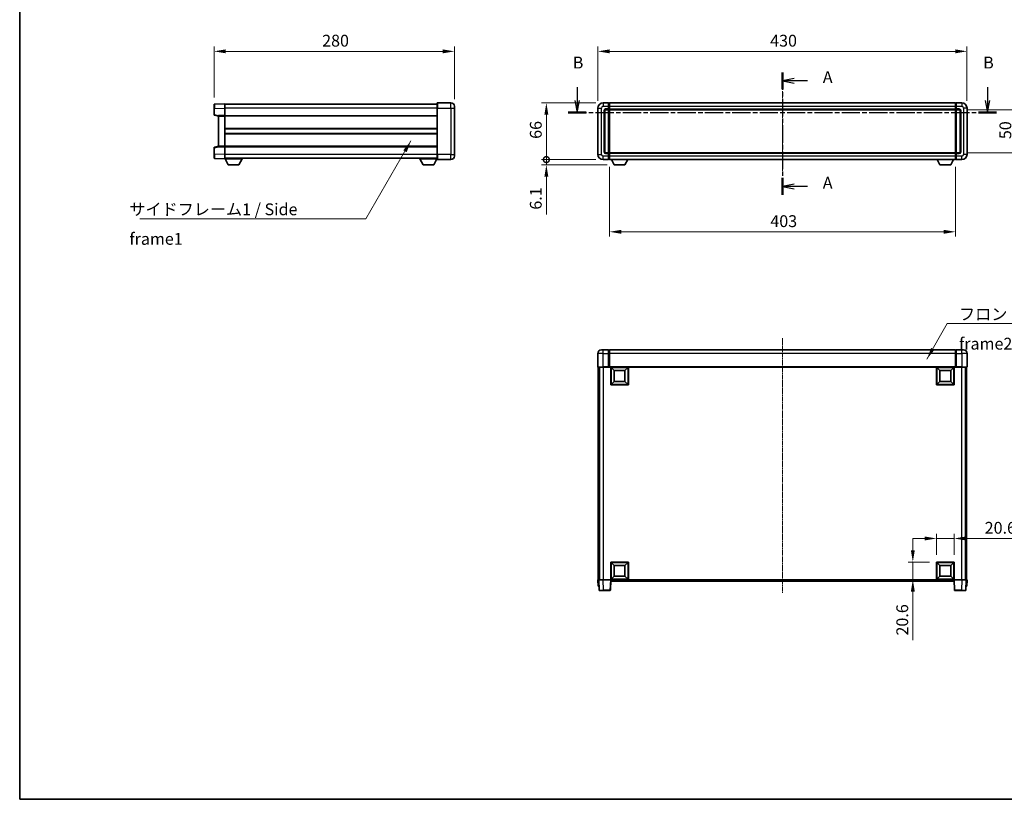
# Model space of a CAD drawing. Units: millimetres. Extents: x -2 to 11407, y 16 to 1561.
# Drawn here: x 1181 to 2328, y 16 to 923 of the extents above; entities that cross this region are included whole.
import ezdxf

# ---------------------------------------------------------------- set-up
doc = ezdxf.new("R2010")
doc.units = ezdxf.units.MM
doc.linetypes.add('CHAIN', pattern=[0.3543, 0.2362, -0.0295, 0.0591, -0.0295])
for name, color, linetype, lineweight in [('Border (ISO)', 7, 'Continuous', 35), ('Centerline (ISO)', 131, 'Continuous', 18), ('Dimension (ISO)', 7, 'Continuous', 18), ('Dimension (ISO) @ 1', 7, 'Continuous', 18), ('Section Line (ISO)', 7, 'CHAIN', 25), ('Symbol (ISO)', 7, 'Continuous', 18), ('Symbol (ISO) @ 1', 7, 'Continuous', 18), ('Visible (ISO)', 7, 'Continuous', 35), ('Visible Narrow (ISO)', 7, 'Continuous', 25)]:
    doc.layers.add(name, color=color, linetype=linetype, lineweight=lineweight)
doc.styles.add('Note Text (TK)', font='MS PGothic.ttf')
doc.dimstyles.new('Default - Method 1b (TK)', dxfattribs={"dimscale": 3, "dimtxt": 2.5, "dimasz": 2.5, "dimexe": 1, "dimexo": 1.5, "dimgap": 1, "dimtad": 1, "dimtoh": 1, "dimrnd": 1e-08, "dimdsep": 46, "dimtxsty": 'Note Text (TK)', "dimcen": 0.09, "dimdle": 5, "dimclrd": 100, "dimclre": 100, "dimclrt": 7, "dimadec": 1, "dimazin": 1, "dimtfac": 1, "dimtmove": 0, "dimatfit": 3, "dimfxl": 1, "dimtolj": 1, "dimlwd": -1, "dimlwe": -1, "dimarcsym": 0})
doc.dimstyles.new('Default - Method 1b (TK)$7', dxfattribs={"dimscale": 3, "dimtxt": 2.5, "dimasz": 2.5, "dimexe": 1, "dimexo": 1.5, "dimgap": 1, "dimtad": 1, "dimtoh": 1, "dimrnd": 1e-08, "dimdsep": 46, "dimtxsty": 'Note Text (TK)', "dimcen": 0.09, "dimdle": 5, "dimclrd": 100, "dimclre": 100, "dimclrt": 7, "dimadec": 1, "dimazin": 1, "dimtfac": 1, "dimtmove": 0, "dimatfit": 3, "dimfxl": 1, "dimtolj": 1, "dimlwd": -1, "dimlwe": -1, "dimarcsym": 0})

# ---------------------------------------------------------------- blocks, each defined once
blk = doc.blocks.new('図面枠 tk図枠')
at = {"layer": 'Border (ISO)'}
for p, q in [((14.5, 289), (14.5, 8)), ((14.5, 8), (405.5, 8))]:
    blk.add_line(p, q, dxfattribs=at)
blk = doc.blocks.new('2dTransSection0')
at = {"layer": 'Section Line (ISO)', "linetype": 'CHAIN', "ltscale": 15.771217}
blk.add_line((176.06, 161.87), (176.06, 135.93), dxfattribs=at)
at = {"layer": 'Section Line (ISO)', "linetype": 'Continuous', "lineweight": 50}
for p, q in [((176.06, 161.87), (176.06, 158.28)), ((176.06, 139.52), (176.06, 135.93))]:
    blk.add_line(p, q, dxfattribs=at)
at = {"layer": 'Section Line (ISO)', "linetype": 'Continuous'}
for p, q in [((178.56, 160.58), (176.06, 160.08)), ((178.56, 160.08), (176.06, 160.08)), ((176.06, 160.08), (178.56, 159.58)), ((181.37, 160.08), (178.56, 160.08)), ((178.56, 138.23), (176.06, 137.73)), ((178.56, 137.73), (176.06, 137.73)), ((176.06, 137.73), (178.56, 137.23)), ((181.37, 137.73), (178.56, 137.73))]:
    blk.add_line(p, q, dxfattribs=at)
at = {"layer": 'Section Line (ISO)', "char_height": 2.5, "attachment_point": 7, "style": 'Note Text (TK)'}
for insert in [(184.6, 158.83), (184.6, 136.48)]:
    blk.add_mtext('A', dxfattribs=dict(at, insert=insert))
blk = doc.blocks.new('2dTransSection1')
at = {"layer": 'Section Line (ISO)', "linetype": 'Continuous'}
for p, q in [((132.57, 158.76), (132.57, 155.91)), ((219.49, 158.76), (219.49, 155.91)), ((132.07, 155.91), (132.57, 153.41)), ((132.57, 155.91), (132.57, 153.41)), ((132.57, 153.41), (133.07, 155.91)), ((218.99, 155.91), (219.49, 153.41)), ((219.49, 155.91), (219.49, 153.41)), ((219.49, 153.41), (219.99, 155.91))]:
    blk.add_line(p, q, dxfattribs=at)
at = {"layer": 'Section Line (ISO)', "linetype": 'CHAIN', "ltscale": 16.354731}
blk.add_line((130.67, 153.41), (221.38, 153.41), dxfattribs=at)
at = {"layer": 'Section Line (ISO)', "linetype": 'Continuous', "lineweight": 50}
for p, q in [((130.67, 153.41), (134.47, 153.41)), ((217.59, 153.41), (221.38, 153.41))]:
    blk.add_line(p, q, dxfattribs=at)
at = {"layer": 'Section Line (ISO)', "char_height": 2.5, "attachment_point": 7, "style": 'Note Text (TK)'}
for insert in [(131.65, 161.91), (218.57, 161.91)]:
    blk.add_mtext('B', dxfattribs=dict(at, insert=insert))
blk = doc.blocks.new('*D102')
at = {"layer": 'Defpoints', "color": 0}
for p in [(1854.7, 886.4), (1854.7, 820.4), (2284.7, 820.4)]:
    blk.add_point(p, dxfattribs=at)
at = {"layer": 'Dimension (ISO)', "color": 100}
for p, q in [((1854.7, 828.6), (1854.7, 891.9)), ((2271, 886.4), (1868.5, 886.4)), ((2284.7, 828.6), (2284.7, 891.9))]:
    blk.add_line(p, q, dxfattribs=at)
for points in [[(1868.5, 888.7), (1868.5, 884.1), (1854.7, 886.4)], [(2271, 888.7), (2271, 884.1), (2284.7, 886.4)]]:
    blk.add_solid(points, dxfattribs=at)
at = {"layer": 'Dimension (ISO)', "color": 7, "insert": (2055.4, 898.8), "char_height": 13.75, "attachment_point": 4, "style": 'Note Text (TK)'}
blk.add_mtext('\\A1;430', dxfattribs=at)
blk = doc.blocks.new('*D103')
at = {"layer": 'Defpoints', "color": 0}
for p in [(1868.2, 760.4), (2271.2, 760.4), (1868.2, 676.3)]:
    blk.add_point(p, dxfattribs=at)
at = {"layer": 'Dimension (ISO)', "color": 100}
for p, q in [((1868.2, 752.1), (1868.2, 670.8)), ((2271.2, 752.1), (2271.2, 670.8)), ((2257.5, 676.3), (1882, 676.3))]:
    blk.add_line(p, q, dxfattribs=at)
for points in [[(1882, 678.6), (1882, 674), (1868.2, 676.3)], [(2257.5, 678.6), (2257.5, 674), (2271.2, 676.3)]]:
    blk.add_solid(points, dxfattribs=at)
at = {"layer": 'Dimension (ISO)', "color": 7, "insert": (2055.6, 688.7), "char_height": 13.75, "attachment_point": 4, "style": 'Note Text (TK)'}
blk.add_mtext('\\A1;403', dxfattribs=at)
blk = doc.blocks.new('*D104')
at = {"layer": 'Defpoints', "color": 0}
for p in [(2275.7, 818.4), (2275.7, 768.4), (2341.7, 768.4)]:
    blk.add_point(p, dxfattribs=at)
at = {"layer": 'Dimension (ISO)', "color": 100}
for p, q in [((2284, 818.4), (2347.2, 818.4)), ((2341.7, 804.6), (2341.7, 782.1)), ((2284, 768.4), (2347.2, 768.4))]:
    blk.add_line(p, q, dxfattribs=at)
for points in [[(2339.4, 804.6), (2344, 804.6), (2341.7, 818.4)], [(2339.4, 782.1), (2344, 782.1), (2341.7, 768.4)]]:
    blk.add_solid(points, dxfattribs=at)
at = {"layer": 'Dimension (ISO)', "color": 7, "insert": (2329.4, 784.2), "char_height": 13.75, "attachment_point": 4, "rotation": 90, "style": 'Note Text (TK)'}
blk.add_mtext('\\A1;50', dxfattribs=at)
blk = doc.blocks.new('*D105')
at = {"layer": 'Defpoints', "color": 0}
for p in [(1687.6, 886.4), (1407.6, 824.5), (1687.6, 822.4)]:
    blk.add_point(p, dxfattribs=at)
at = {"layer": 'Dimension (ISO)', "color": 100}
for p, q in [((1407.6, 832.7), (1407.6, 891.9)), ((1421.3, 886.4), (1673.8, 886.4)), ((1687.6, 830.6), (1687.6, 891.9))]:
    blk.add_line(p, q, dxfattribs=at)
for points in [[(1421.3, 888.7), (1421.3, 884.1), (1407.6, 886.4)], [(1673.8, 888.7), (1673.8, 884.1), (1687.6, 886.4)]]:
    blk.add_solid(points, dxfattribs=at)
at = {"layer": 'Dimension (ISO)', "color": 7, "insert": (1533.5, 898.8), "char_height": 13.75, "attachment_point": 4, "style": 'Note Text (TK)'}
blk.add_mtext('\\A1;280', dxfattribs=at)
blk = doc.blocks.new('_DotSmall')
at = {"color": 0, "linetype": 'ByBlock', "const_width": 0.5}
blk.add_lwpolyline([(-0.0625, 0, 1), (0.0625, 0, 1)], format="xyb", close=True, dxfattribs=at)
blk = doc.blocks.new('*D111')
at = {"layer": 'Defpoints', "color": 0}
for p in [(1794.7, 826.4), (1860.7, 826.4), (1860.7, 760.4)]:
    blk.add_point(p, dxfattribs=at)
at = {"layer": 'Dimension (ISO)', "color": 100}
for p, q in [((1852.5, 826.4), (1789.2, 826.4)), ((1794.7, 760.4), (1794.7, 812.6)), ((1852.5, 760.4), (1789.2, 760.4))]:
    blk.add_line(p, q, dxfattribs=at)
blk.add_solid([(1792.4, 812.6), (1797, 812.6), (1794.7, 826.4)], dxfattribs=at)
at = {"layer": 'Dimension (ISO)', "color": 100, "xscale": 13.75, "yscale": 13.75, "zscale": 13.75, "rotation": 270}
blk.add_blockref('_DotSmall', (1794.7, 760.4), dxfattribs=at)
at = {"layer": 'Dimension (ISO)', "color": 7, "insert": (1782.4, 784.5), "char_height": 13.75, "attachment_point": 4, "rotation": 90, "style": 'Note Text (TK)'}
blk.add_mtext('\\A1;66', dxfattribs=at)
blk = doc.blocks.new('*D112')
at = {"layer": 'Defpoints', "color": 0}
for p in [(1794.7, 760.4), (1860.7, 760.4), (1873.8, 754.3)]:
    blk.add_point(p, dxfattribs=at)
at = {"layer": 'Dimension (ISO)', "color": 100}
for p, q in [((1794.7, 760.4), (1794.7, 787.9)), ((1852.5, 760.4), (1789.2, 760.4)), ((1794.7, 760.4), (1794.7, 754.3)), ((1865.5, 754.3), (1789.2, 754.3)), ((1794.7, 740.5), (1794.7, 696.6))]:
    blk.add_line(p, q, dxfattribs=at)
blk.add_solid([(1792.4, 740.5), (1797, 740.5), (1794.7, 754.3)], dxfattribs=at)
at = {"layer": 'Dimension (ISO)', "color": 100, "xscale": 13.75, "yscale": 13.75, "zscale": 13.75, "rotation": 270}
blk.add_blockref('_DotSmall', (1794.7, 760.4), dxfattribs=at)
at = {"layer": 'Dimension (ISO)', "color": 7, "insert": (1782.4, 702.1), "char_height": 13.75, "attachment_point": 4, "rotation": 90, "style": 'Note Text (TK)'}
blk.add_mtext('\\A1;6.1', dxfattribs=at)
blk = doc.blocks.new('*D113')
at = {"layer": 'Defpoints', "color": 0}
for p in [(2269.7, 319.3), (2249.1, 291.8), (2269.7, 291.8)]:
    blk.add_point(p, dxfattribs=at)
at = {"layer": 'Dimension (ISO)', "color": 100}
for p, q in [((2249.1, 300.1), (2249.1, 324.8)), ((2269.7, 300.1), (2269.7, 324.8)), ((2235.4, 319.3), (2221.6, 319.3)), ((2249.1, 319.3), (2269.7, 319.3)), ((2283.5, 319.3), (2342.7, 319.3))]:
    blk.add_line(p, q, dxfattribs=at)
for points in [[(2235.4, 321.6), (2235.4, 317), (2249.1, 319.3)], [(2283.5, 321.6), (2283.5, 317), (2269.7, 319.3)]]:
    blk.add_solid(points, dxfattribs=at)
at = {"layer": 'Dimension (ISO)', "color": 7, "insert": (2305.3, 331.7), "char_height": 13.75, "attachment_point": 4, "style": 'Note Text (TK)'}
blk.add_mtext('\\A1;20.6', dxfattribs=at)
blk = doc.blocks.new('*D114')
at = {"layer": 'Defpoints', "color": 0}
for p in [(2221.6, 291.8), (2249.1, 291.8), (2249.1, 271.2)]:
    blk.add_point(p, dxfattribs=at)
at = {"layer": 'Dimension (ISO)', "color": 100}
for p, q in [((2221.6, 305.6), (2221.6, 319.3)), ((2240.9, 291.8), (2216.1, 291.8)), ((2221.6, 291.8), (2221.6, 271.2)), ((2240.9, 271.2), (2216.1, 271.2)), ((2221.6, 257.5), (2221.6, 200.8))]:
    blk.add_line(p, q, dxfattribs=at)
for points in [[(2219.3, 305.6), (2223.9, 305.6), (2221.6, 291.8)], [(2219.3, 257.5), (2223.9, 257.5), (2221.6, 271.2)]]:
    blk.add_solid(points, dxfattribs=at)
at = {"layer": 'Dimension (ISO)', "color": 7, "insert": (2209.3, 206.3), "char_height": 13.75, "attachment_point": 4, "rotation": 90, "style": 'Note Text (TK)'}
blk.add_mtext('\\A1;20.6', dxfattribs=at)

msp = doc.modelspace()

# ---------------------------------------------------------------- linework, layer by layer
at = {"layer": 'Centerline (ISO)', "linetype": 'CHAIN', "ltscale": 23.990969}
for p, q in [((2069.7372, 840.1373), (2069.7372, 746.6373)), ((2069.7372, 552.4872), (2069.7372, 255.9872))]:
    msp.add_line(p, q, dxfattribs=at)
at = {"layer": 'Visible (ISO)'}
for p, q in [((1667.5972, 820.3873), (1667.5972, 826.1373)), ((1683.5972, 826.3873), (1667.8472, 826.3873)), ((1867.2372, 826.3873), (1860.7372, 826.3873)), ((1867.2372, 826.3873), (1867.2372, 822.3873)), ((1867.9872, 826.0873), (1867.2372, 826.0873)), ((1868.2372, 826.3873), (2271.2372, 826.3873)), ((1868.2372, 822.3873), (1868.2372, 826.3873)), ((2271.2372, 826.3873), (2271.2372, 822.3873)), ((2271.4872, 826.0873), (2272.2372, 826.0873)), ((2272.2372, 822.3873), (2272.2372, 826.3873)), ((2278.7372, 826.3873), (2272.2372, 826.3873)), ((1407.5972, 819.9707), (1407.5972, 824.4679)), ((1407.5972, 819.9707), (1407.5972, 812.5563)), ((1420.0972, 825.3873), (1408.0798, 824.9676)), ((1420.0972, 825.3873), (1420.0972, 820.3903)), ((1667.5972, 824.8873), (1420.0972, 824.8873)), ((1420.0972, 820.3903), (1420.0972, 811.8873)), ((1667.5972, 820.3873), (1667.5972, 766.3873)), ((1687.5972, 822.3873), (1687.5972, 820.3873)), ((1687.5972, 766.3873), (1687.5972, 820.3873)), ((1854.7372, 820.3873), (1854.7372, 766.3873)), ((1862.7372, 769.3873), (1862.7372, 817.3873)), ((1863.7372, 818.3873), (1867.2372, 818.3873)), ((1867.2372, 819.3873), (1867.2372, 822.3873)), ((1867.2372, 819.3873), (1867.2372, 818.3873)), ((1867.9872, 818.6873), (1867.2372, 818.6873)), ((1867.2372, 768.3873), (1867.2372, 818.3873)), ((1868.2372, 822.3873), (1868.2372, 819.3873)), ((1868.2372, 818.3873), (1868.2372, 819.3873)), ((1868.2372, 818.3873), (2271.2372, 818.3873)), ((1868.2372, 768.3873), (1868.2372, 818.3873)), ((2271.2372, 819.3873), (2271.2372, 822.3873)), ((2271.2372, 819.3873), (2271.2372, 818.3873)), ((2271.2372, 818.3873), (2271.2372, 768.3873)), ((2271.4872, 818.6873), (2272.2372, 818.6873)), ((2272.2372, 822.3873), (2272.2372, 819.3873)), ((2272.2372, 818.3873), (2272.2372, 819.3873)), ((2272.2372, 818.3873), (2272.2372, 768.3873)), ((2272.2372, 818.3873), (2275.7372, 818.3873)), ((2276.7372, 817.3873), (2276.7372, 769.3873)), ((2284.7372, 766.3873), (2284.7372, 820.3873)), ((1407.9731, 812.072), (1412.5972, 810.8873)), ((1420.0972, 811.8873), (1412.5972, 811.6254)), ((1412.5972, 810.626), (1412.5972, 811.6254)), ((1412.5972, 810.626), (1412.5972, 776.1486)), ((1420.0972, 811.8873), (1420.0972, 810.8879)), ((1667.5972, 811.3873), (1420.0972, 811.3873)), ((1420.0972, 810.8879), (1420.0972, 775.8867)), ((1667.5972, 796.1373), (1420.0972, 796.1373)), ((1667.5972, 790.6373), (1420.0972, 790.6373)), ((1407.5972, 774.2182), (1407.5972, 766.8039)), ((1412.5972, 775.8873), (1407.9731, 774.7026)), ((1412.5972, 775.1492), (1412.5972, 776.1486)), ((1412.5972, 775.1492), (1420.0972, 774.8873)), ((1420.0972, 775.8867), (1420.0972, 774.8873)), ((1667.5972, 775.3873), (1420.0972, 775.3873)), ((1420.0972, 774.8873), (1420.0972, 766.3842)), ((1407.5972, 762.3066), (1407.5972, 766.8039)), ((1408.0798, 761.8069), (1420.0972, 761.3873)), ((1420.0972, 766.3842), (1420.0972, 761.3873)), ((1667.5972, 761.8873), (1420.0972, 761.8873)), ((1420.0972, 761.3873), (1420.0972, 761.1873)), ((1420.0972, 761.1873), (1440.6972, 761.1873)), ((1424.1472, 754.2873), (1420.5972, 761.1873)), ((1436.6472, 754.2873), (1440.1972, 761.1873)), ((1440.6972, 761.8873), (1440.6972, 761.1873)), ((1646.9972, 761.8873), (1646.9972, 761.1873)), ((1646.9972, 761.1873), (1667.5972, 761.1873)), ((1651.0472, 754.2873), (1647.4972, 761.1873)), ((1663.5472, 754.2873), (1667.0972, 761.1873)), ((1667.5972, 760.6373), (1667.5972, 766.3873)), ((1667.8472, 760.3873), (1683.5972, 760.3873)), ((1687.5972, 766.3873), (1687.5972, 764.3873)), ((1860.7372, 760.3873), (1867.2372, 760.3873)), ((1867.2372, 768.3873), (1863.7372, 768.3873)), ((1867.2372, 768.3873), (1867.2372, 767.3873)), ((1867.9872, 768.0873), (1867.2372, 768.0873)), ((1867.2372, 764.3873), (1867.2372, 767.3873)), ((1867.2372, 764.3873), (1867.2372, 760.3873)), ((1867.9872, 760.6873), (1867.2372, 760.6873)), ((2271.2372, 768.3873), (1868.2372, 768.3873)), ((1868.2372, 767.3873), (1868.2372, 768.3873)), ((1868.2372, 767.3873), (1868.2372, 764.3873)), ((1868.2372, 760.3873), (1868.2372, 764.3873)), ((2271.2372, 760.3873), (1868.2372, 760.3873)), ((1873.7872, 754.2873), (1870.6488, 760.3873)), ((1886.2872, 754.2873), (1889.4256, 760.3873)), ((2253.1872, 754.2873), (2250.0488, 760.3873)), ((2265.6872, 754.2873), (2268.8256, 760.3873)), ((2271.2372, 768.3873), (2271.2372, 767.3873)), ((2271.2372, 764.3873), (2271.2372, 767.3873)), ((2271.2372, 764.3873), (2271.2372, 760.3873)), ((2271.4872, 768.0873), (2272.2372, 768.0873)), ((2271.4872, 760.6873), (2272.2372, 760.6873)), ((2272.2372, 767.3873), (2272.2372, 768.3873)), ((2275.7372, 768.3873), (2272.2372, 768.3873)), ((2272.2372, 767.3873), (2272.2372, 764.3873)), ((2272.2372, 760.3873), (2272.2372, 764.3873)), ((2272.2372, 760.3873), (2278.7372, 760.3873)), ((1424.1472, 754.2873), (1436.6472, 754.2873)), ((1651.0472, 754.2873), (1663.5472, 754.2873)), ((1873.7872, 754.2873), (1886.2872, 754.2873)), ((2253.1872, 754.2873), (2265.6872, 754.2873)), ((1854.7372, 534.7372), (1854.7372, 518.9872)), ((1858.7372, 538.7372), (1860.7372, 538.7372)), ((1867.2372, 538.7372), (1860.7372, 538.7372)), ((1867.2372, 538.7372), (1867.2372, 534.7372)), ((1867.9872, 538.4372), (1867.2372, 538.4372)), ((1867.2372, 518.9872), (1867.2372, 534.7372)), ((2271.2372, 538.7372), (1868.2372, 538.7372)), ((1868.2372, 534.7372), (1868.2372, 538.7372)), ((1868.2372, 534.7372), (1868.2372, 519.0372)), ((2271.2372, 538.7372), (2271.2372, 534.7372)), ((2271.2372, 519.0372), (2271.2372, 534.7372)), ((2271.4872, 538.4372), (2272.2372, 538.4372)), ((2272.2372, 534.7372), (2272.2372, 538.7372)), ((2278.7372, 538.7372), (2272.2372, 538.7372)), ((2272.2372, 534.7372), (2272.2372, 518.9872)), ((2278.7372, 538.7372), (2280.7372, 538.7372)), ((2284.7372, 518.9872), (2284.7372, 534.7372)), ((1860.7372, 518.7372), (1854.9872, 518.7372)), ((1855.2372, 518.7372), (1855.2372, 271.2372)), ((1856.2372, 518.7372), (1856.2372, 271.2372)), ((1856.4872, 518.7372), (1856.4872, 271.2372)), ((1860.7372, 518.7372), (1867.2372, 518.7372)), ((1867.2372, 518.9872), (1867.2372, 518.7372)), ((1867.9872, 518.7372), (1867.2372, 518.7372)), ((1868.2372, 518.7372), (1867.9872, 518.7372)), ((1868.2372, 518.7372), (1868.2372, 519.0372)), ((2271.2372, 518.7372), (1868.2372, 518.7372)), ((1869.7372, 498.1372), (1869.7372, 518.7372)), ((1873.7872, 514.6872), (1870.2372, 518.2372)), ((1870.2372, 498.6372), (1870.2372, 518.2372)), ((1870.2372, 518.2372), (1889.8372, 518.2372)), ((1886.2872, 514.6872), (1889.8372, 518.2372)), ((1889.8372, 518.2372), (1889.8372, 498.6372)), ((1890.3372, 518.7372), (1890.3372, 498.1372)), ((2249.1372, 498.1372), (2249.1372, 518.7372)), ((2253.1872, 514.6872), (2249.6372, 518.2372)), ((2249.6372, 498.6372), (2249.6372, 518.2372)), ((2249.6372, 518.2372), (2269.2372, 518.2372)), ((2265.6872, 514.6872), (2269.2372, 518.2372)), ((2269.2372, 518.2372), (2269.2372, 498.6372)), ((2269.7372, 518.7372), (2269.7372, 498.1372)), ((2271.2372, 519.0372), (2271.2372, 518.7372)), ((2271.4872, 518.7372), (2271.2372, 518.7372)), ((2272.2372, 518.7372), (2271.4872, 518.7372)), ((2272.2372, 518.7372), (2272.2372, 518.9872)), ((2272.2372, 518.7372), (2278.7372, 518.7372)), ((2284.4872, 518.7372), (2278.7372, 518.7372)), ((2282.9872, 518.7372), (2282.9872, 271.2372)), ((2283.2372, 518.7372), (2283.2372, 271.2372)), ((2284.2372, 518.7372), (2284.2372, 271.2372)), ((1873.7872, 502.1872), (1873.7872, 514.6872)), ((1873.7872, 514.6872), (1886.2872, 514.6872)), ((1886.2872, 514.6872), (1886.2872, 502.1872)), ((2253.1872, 502.1872), (2253.1872, 514.6872)), ((2253.1872, 514.6872), (2265.6872, 514.6872)), ((2265.6872, 514.6872), (2265.6872, 502.1872)), ((1890.3372, 498.1372), (1869.7372, 498.1372)), ((1873.7872, 502.1872), (1870.2372, 498.6372)), ((1889.8372, 498.6372), (1870.2372, 498.6372)), ((1886.2872, 502.1872), (1873.7872, 502.1872)), ((1886.2872, 502.1872), (1889.8372, 498.6372)), ((2269.7372, 498.1372), (2249.1372, 498.1372)), ((2253.1872, 502.1872), (2249.6372, 498.6372)), ((2269.2372, 498.6372), (2249.6372, 498.6372)), ((2265.6872, 502.1872), (2253.1872, 502.1872)), ((2265.6872, 502.1872), (2269.2372, 498.6372)), ((1869.7372, 271.2372), (1869.7372, 291.8372)), ((1869.7372, 291.8372), (1890.3372, 291.8372)), ((1873.7872, 287.7872), (1870.2372, 291.3372)), ((1870.2372, 271.7372), (1870.2372, 291.3372)), ((1870.2372, 291.3372), (1889.8372, 291.3372)), ((1873.7872, 275.2872), (1873.7872, 287.7872)), ((1873.7872, 287.7872), (1886.2872, 287.7872)), ((1886.2872, 287.7872), (1889.8372, 291.3372)), ((1886.2872, 287.7872), (1886.2872, 275.2872)), ((1889.8372, 291.3372), (1889.8372, 271.7372)), ((1890.3372, 291.8372), (1890.3372, 271.2372)), ((2249.1372, 271.2372), (2249.1372, 291.8372)), ((2249.1372, 291.8372), (2269.7372, 291.8372)), ((2253.1872, 287.7872), (2249.6372, 291.3372)), ((2249.6372, 271.7372), (2249.6372, 291.3372)), ((2249.6372, 291.3372), (2269.2372, 291.3372)), ((2253.1872, 275.2872), (2253.1872, 287.7872)), ((2253.1872, 287.7872), (2265.6872, 287.7872)), ((2265.6872, 287.7872), (2269.2372, 291.3372)), ((2265.6872, 287.7872), (2265.6872, 275.2872)), ((2269.2372, 291.3372), (2269.2372, 271.7372)), ((2269.7372, 291.8372), (2269.7372, 271.2372)), ((1873.7872, 275.2872), (1870.2372, 271.7372)), ((1886.2872, 275.2872), (1873.7872, 275.2872)), ((1886.2872, 275.2872), (1889.8372, 271.7372)), ((2253.1872, 275.2872), (2249.6372, 271.7372)), ((2265.6872, 275.2872), (2253.1872, 275.2872)), ((2265.6872, 275.2872), (2269.2372, 271.7372)), ((1854.7372, 271.2372), (1855.7366, 271.2372)), ((1854.7372, 271.2372), (1854.9991, 263.7372)), ((1855.7366, 271.2372), (1855.7372, 271.2372)), ((1855.7372, 271.2372), (1860.7342, 271.2372)), ((1855.7372, 271.2372), (1856.1569, 259.2197)), ((1860.7342, 271.2372), (1869.2375, 271.2372)), ((1869.2375, 271.2372), (1869.7372, 271.2372)), ((1869.3175, 259.2197), (1869.7372, 271.2372)), ((1890.3372, 271.2372), (1869.7372, 271.2372)), ((1869.9872, 269.7372), (1869.9872, 271.2372)), ((2269.4872, 269.7372), (1869.9872, 269.7372)), ((1889.8372, 271.7372), (1870.2372, 271.7372)), ((2269.7372, 271.2372), (2249.1372, 271.2372)), ((2269.2372, 271.7372), (2249.6372, 271.7372)), ((2269.4872, 271.2372), (2269.4872, 269.7372)), ((2269.7372, 271.2372), (2270.1569, 259.2197)), ((2269.7372, 271.2372), (2270.2369, 271.2372)), ((2270.2369, 271.2372), (2278.7402, 271.2372)), ((2278.7402, 271.2372), (2283.7372, 271.2372)), ((2283.3175, 259.2197), (2283.7372, 271.2372)), ((2283.7372, 271.2372), (2283.7378, 271.2372)), ((2283.7378, 271.2372), (2284.7372, 271.2372)), ((2284.4753, 263.7372), (2284.7372, 271.2372)), ((1855.9985, 263.7372), (1854.9991, 263.7372)), ((1855.9985, 263.7372), (1855.9991, 263.7372)), ((1861.1538, 258.7372), (1856.6566, 258.7372)), ((1861.1538, 258.7372), (1868.8178, 258.7372)), ((2270.6566, 258.7372), (2278.3206, 258.7372)), ((2282.8178, 258.7372), (2278.3206, 258.7372)), ((2283.4753, 263.7372), (2283.4759, 263.7372)), ((2284.4753, 263.7372), (2283.4759, 263.7372))]:
    msp.add_line(p, q, dxfattribs=at)
for centre, radius, start, end in [((1667.8472, 826.1373), 0.25, 90, 180), ((1683.5972, 822.3873), 4, 0, 90), ((1860.7372, 820.3873), 6, 90, 180), ((1867.9872, 825.8373), 0.25, 0, 90), ((2271.4872, 825.8373), 0.25, 90, 180), ((2278.7372, 820.3873), 6, 0, 90), ((1408.0972, 824.4679), 0.5, 92, 180), ((1863.7372, 817.3873), 1, 90, 180), ((1867.9872, 818.9373), 0.25, 270, 0), ((2271.4872, 818.9373), 0.25, 180, 270), ((2275.7372, 817.3873), 1, 0, 90), ((1408.0972, 812.5563), 0.5, 180, 255.63), ((1408.0972, 774.2182), 0.5, 104.37, 180), ((1863.7372, 769.3873), 1, 180, 270), ((2275.7372, 769.3873), 1, 270, 0), ((1408.0972, 762.3066), 0.5, 180, 268), ((1667.8472, 760.6373), 0.25, 180, 270), ((1683.5972, 764.3873), 4, 270, 0), ((1860.7372, 766.3873), 6, 180, 270), ((1867.9872, 767.8373), 0.25, 0, 90), ((1867.9872, 760.9373), 0.25, 270, 0), ((2271.4872, 767.8373), 0.25, 90, 180), ((2271.4872, 760.9373), 0.25, 180, 270), ((2278.7372, 766.3873), 6, 270, 0), ((1858.7372, 534.7372), 4, 90, 180), ((1867.9872, 538.1872), 0.25, 0, 90), ((2271.4872, 538.1872), 0.25, 90, 180), ((2280.7372, 534.7372), 4, 0, 90), ((1854.9872, 518.9872), 0.25, 180, 270), ((2284.4872, 518.9872), 0.25, 270, 0), ((1856.6566, 259.2372), 0.5, 182, 270), ((1868.8178, 259.2372), 0.5, 270, 358), ((2270.6566, 259.2372), 0.5, 182, 270), ((2282.8178, 259.2372), 0.5, 270, 358)]:
    msp.add_arc(centre, radius, start, end, dxfattribs=at)
at = {"layer": 'Visible Narrow (ISO)'}
for p, q in [((1667.8472, 826.3873), (1667.8472, 820.3873)), ((1683.5972, 820.3873), (1683.5972, 826.3873)), ((1860.7372, 826.3873), (1860.7372, 822.3873)), ((1867.9872, 822.3873), (1867.9872, 826.0873)), ((2271.4872, 826.0873), (2271.4872, 822.3873)), ((2278.7372, 826.3873), (2278.7372, 822.3873)), ((1408.0798, 819.9707), (1407.5972, 819.9707)), ((1408.0798, 819.9707), (1420.0972, 820.3903)), ((1408.0798, 812.5563), (1408.0798, 819.9707)), ((1667.5972, 820.3873), (1420.0972, 820.3873)), ((1667.8472, 820.3873), (1667.5972, 820.3873)), ((1667.8472, 766.3873), (1667.8472, 820.3873)), ((1667.8472, 820.3873), (1683.5972, 820.3873)), ((1683.5972, 820.3873), (1687.5972, 820.3873)), ((1683.5972, 820.3873), (1683.5972, 766.3873)), ((1854.7372, 820.3873), (1858.7372, 820.3873)), ((1858.7372, 766.3873), (1858.7372, 820.3873)), ((1860.7372, 822.3873), (1867.2372, 822.3873)), ((1861.7372, 817.3873), (1861.7372, 769.3873)), ((1861.7372, 817.3873), (1862.7372, 817.3873)), ((1867.2372, 819.3873), (1863.7372, 819.3873)), ((1863.7372, 819.3873), (1863.7372, 818.3873)), ((1867.9872, 822.3873), (1867.2372, 822.3873)), ((1867.9872, 819.3873), (1867.2372, 819.3873)), ((1868.2372, 822.3873), (1867.9872, 822.3873)), ((1867.9872, 822.3873), (1867.9872, 819.3873)), ((1868.2372, 819.3873), (1867.9872, 819.3873)), ((1867.9872, 818.6873), (1867.9872, 819.3873)), ((1867.9872, 818.6873), (1867.9872, 768.0873)), ((1868.2372, 822.3873), (2271.2372, 822.3873)), ((1868.2372, 819.3873), (2271.2372, 819.3873)), ((2271.2372, 822.3873), (2271.4872, 822.3873)), ((2271.2372, 819.3873), (2271.4872, 819.3873)), ((2271.4872, 819.3873), (2271.4872, 822.3873)), ((2271.4872, 822.3873), (2272.2372, 822.3873)), ((2271.4872, 819.3873), (2271.4872, 818.6873)), ((2271.4872, 819.3873), (2272.2372, 819.3873)), ((2271.4872, 768.0873), (2271.4872, 818.6873)), ((2272.2372, 822.3873), (2278.7372, 822.3873)), ((2275.7372, 819.3873), (2272.2372, 819.3873)), ((2275.7372, 819.3873), (2275.7372, 818.3873)), ((2277.7372, 817.3873), (2276.7372, 817.3873)), ((2277.7372, 769.3873), (2277.7372, 817.3873)), ((2280.7372, 820.3873), (2280.7372, 766.3873)), ((2284.7372, 820.3873), (2280.7372, 820.3873)), ((1408.0798, 812.5563), (1407.5972, 812.5563)), ((1412.5972, 811.3989), (1408.0798, 812.5563)), ((1412.5972, 810.626), (1420.0972, 810.8879)), ((1667.5972, 810.8873), (1420.0972, 810.8873)), ((1667.5972, 796.6373), (1420.0972, 796.6373)), ((1667.5972, 790.1373), (1420.0972, 790.1373)), ((1407.5972, 774.2182), (1408.0798, 774.2182)), ((1408.0798, 774.2182), (1412.5972, 775.3756)), ((1408.0798, 766.8039), (1408.0798, 774.2182)), ((1420.0972, 775.8867), (1412.5972, 776.1486)), ((1667.5972, 775.8873), (1420.0972, 775.8873)), ((1861.7372, 769.3873), (1862.7372, 769.3873)), ((2277.7372, 769.3873), (2276.7372, 769.3873)), ((1408.0798, 766.8039), (1407.5972, 766.8039)), ((1420.0972, 766.3842), (1408.0798, 766.8039)), ((1667.5972, 766.3873), (1420.0972, 766.3873)), ((1667.8472, 766.3873), (1667.5972, 766.3873)), ((1667.8472, 766.3873), (1667.8472, 760.3873)), ((1683.5972, 766.3873), (1667.8472, 766.3873)), ((1683.5972, 766.3873), (1687.5972, 766.3873)), ((1683.5972, 760.3873), (1683.5972, 766.3873)), ((1854.7372, 766.3873), (1858.7372, 766.3873)), ((1867.2372, 764.3873), (1860.7372, 764.3873)), ((1860.7372, 760.3873), (1860.7372, 764.3873)), ((1863.7372, 767.3873), (1863.7372, 768.3873)), ((1863.7372, 767.3873), (1867.2372, 767.3873)), ((1867.9872, 767.3873), (1867.2372, 767.3873)), ((1867.9872, 764.3873), (1867.2372, 764.3873)), ((1867.9872, 767.3873), (1867.9872, 768.0873)), ((1868.2372, 767.3873), (1867.9872, 767.3873)), ((1867.9872, 767.3873), (1867.9872, 764.3873)), ((1868.2372, 764.3873), (1867.9872, 764.3873)), ((1867.9872, 760.6873), (1867.9872, 764.3873)), ((2271.2372, 767.3873), (1868.2372, 767.3873)), ((2271.2372, 764.3873), (1868.2372, 764.3873)), ((2271.2372, 767.3873), (2271.4872, 767.3873)), ((2271.2372, 764.3873), (2271.4872, 764.3873)), ((2271.4872, 768.0873), (2271.4872, 767.3873)), ((2271.4872, 764.3873), (2271.4872, 767.3873)), ((2271.4872, 767.3873), (2272.2372, 767.3873)), ((2271.4872, 764.3873), (2271.4872, 760.6873)), ((2271.4872, 764.3873), (2272.2372, 764.3873)), ((2272.2372, 767.3873), (2275.7372, 767.3873)), ((2278.7372, 764.3873), (2272.2372, 764.3873)), ((2275.7372, 767.3873), (2275.7372, 768.3873)), ((2278.7372, 760.3873), (2278.7372, 764.3873)), ((2284.7372, 766.3873), (2280.7372, 766.3873)), ((1860.7372, 534.7372), (1854.7372, 534.7372)), ((1860.7372, 534.7372), (1860.7372, 538.7372)), ((1860.7372, 534.7372), (1867.2372, 534.7372)), ((1860.7372, 518.9872), (1860.7372, 534.7372)), ((1867.9872, 534.7372), (1867.2372, 534.7372)), ((1867.9872, 534.7372), (1867.9872, 538.4372)), ((1868.2372, 534.7372), (1867.9872, 534.7372)), ((1867.9872, 534.7372), (1867.9872, 518.7372)), ((2271.2372, 534.7372), (1868.2372, 534.7372)), ((2271.2372, 534.7372), (2271.4872, 534.7372)), ((2271.4872, 538.4372), (2271.4872, 534.7372)), ((2271.4872, 534.7372), (2272.2372, 534.7372)), ((2271.4872, 518.7372), (2271.4872, 534.7372)), ((2272.2372, 534.7372), (2278.7372, 534.7372)), ((2278.7372, 534.7372), (2278.7372, 538.7372)), ((2284.7372, 534.7372), (2278.7372, 534.7372)), ((2278.7372, 534.7372), (2278.7372, 518.9872)), ((1854.7372, 518.9872), (1860.7372, 518.9872)), ((1860.7372, 518.9872), (1860.7372, 518.7372)), ((1867.2372, 518.9872), (1860.7372, 518.9872)), ((1860.9872, 518.7372), (1860.9872, 271.2372)), ((2271.2372, 519.0372), (1868.2372, 519.0372)), ((2278.7372, 518.9872), (2272.2372, 518.9872)), ((2278.4872, 518.7372), (2278.4872, 271.2372)), ((2278.7372, 518.9872), (2278.7372, 518.7372)), ((2278.7372, 518.9872), (2284.7372, 518.9872)), ((1855.9985, 263.7372), (1855.7366, 271.2372)), ((1861.1538, 259.2197), (1860.7342, 271.2372)), ((1869.2375, 271.2372), (1868.8178, 259.2197)), ((2249.1372, 271.2372), (1890.3372, 271.2372)), ((2270.6566, 259.2197), (2270.2369, 271.2372)), ((2278.7402, 271.2372), (2278.3206, 259.2197)), ((2283.7378, 271.2372), (2283.4759, 263.7372)), ((1861.1538, 259.2197), (1861.1538, 258.7372)), ((1868.8178, 259.2197), (1861.1538, 259.2197)), ((1868.8178, 259.2197), (1868.8178, 258.7372)), ((2270.6566, 258.7372), (2270.6566, 259.2197)), ((2278.3206, 259.2197), (2270.6566, 259.2197)), ((2278.3206, 259.2197), (2278.3206, 258.7372))]:
    msp.add_line(p, q, dxfattribs=at)
for centre, start, end in [((1860.7372, 820.3873), 90, 180), ((1863.7372, 817.3873), 90, 180), ((2275.7372, 817.3873), 0, 90), ((2278.7372, 820.3873), 0, 90), ((1863.7372, 769.3873), 180, 270), ((2275.7372, 769.3873), 270, 0), ((1860.7372, 766.3873), 180, 270), ((2278.7372, 766.3873), 270, 0)]:
    msp.add_arc(centre, 2, start, end, dxfattribs=at)
for centre, major_axis, ratio, start_param, end_param in [((1408.0972, 819.9652), (-0.0174, 5.0024), 0.003484384, 0.000109513, 1.569687864), ((1408.0972, 812.5563), (-0.1241, -0.4844), 0.033808872, 4.721050542, 6.283185309), ((1408.0972, 774.2182), (-0.1241, 0.4844), 0.033808873, 0, 1.562134769), ((1408.0972, 766.8094), (0.0174, 5.0024), 0.003484384, 1.571904797, 3.141483157), ((1861.1593, 259.2372), (-5.0024, -0.0174), 0.003484384, 0.000109513, 1.569687864), ((1868.8178, 259.2372), (0.4997, -0.0174), 0.034878263, 4.713606957, 6.283185309), ((2270.6566, 259.2372), (-0.4997, -0.0174), 0.034878263, 0, 1.569578354), ((2278.3151, 259.2372), (-5.0024, 0.0174), 0.003484384, 1.571904797, 3.141483157)]:
    msp.add_ellipse(centre, major_axis=major_axis, ratio=ratio, start_param=start_param, end_param=end_param, dxfattribs=at)

# ---------------------------------------------------------------- block references
at = {"xscale": 5.5, "yscale": 5.5, "zscale": 5.5}
msp.add_blockref('図面枠 tk図枠', (1101.4255, -28.3574), dxfattribs=at)
at = {"layer": 'Section Line (ISO)', "xscale": 5.5, "yscale": 5.5, "zscale": 5.5}
for name in ['2dTransSection1', '2dTransSection0']:
    msp.add_blockref(name, (1101.4255, -28.3574), dxfattribs=at)

# ---------------------------------------------------------------- texts
at = {"layer": 'Symbol (ISO)', "color": 7, "char_height": 13.75, "attachment_point": 1, "line_spacing_factor": 1.5, "style": 'Note Text (TK)'}
for s, insert, width in [('{\\fＭＳ Ｐゴシック|b0|i0;サイドフレーム1 / Side frame1}', (1308.9557, 709.3505), 261.652045), ('{\\fＭＳ Ｐゴシック|b0|i0;フロントフレーム2 / Front frame2}', (2275.4054, 587.3008), 284.247067)]:
    msp.add_mtext(s, dxfattribs=dict(at, insert=insert, width=width))

# ---------------------------------------------------------------- dimensions: what is measured, and where the dimension line sits
at = {"layer": 'Dimension (ISO) @ 1', "color": 100}
for base, p1, p2, angle, override, picture, middle in [((1687.5972, 886.3873), (1407.5972, 824.4679), (1687.5972, 822.3873), 180, {"dimscale": 1, "dimtxt": 13.75, "dimasz": 13.75, "dimexe": 5.5, "dimexo": 8.25, "dimgap": 5.5, "dimtoh": 0, "dimdec": 2, "dimcen": 0.495, "dimtol": 0, "dimlim": 0, "dimtp": 0, "dimtm": 0, "dimtdec": 2, "dimtix": 0, "dimtofl": 0, "dimtmove": 0, "dimatfit": 1}, '*D105', (1547.5972, 886.3873)), ((1794.7372, 826.3873), (1860.7372, 760.3873), (1860.7372, 826.3873), 90, {"dimscale": 1, "dimtxt": 13.75, "dimasz": 13.75, "dimexe": 5.5, "dimexo": 8.25, "dimgap": 5.5, "dimtoh": 0, "dimdec": 2, "dimblk1": 'DotSmall', "dimsah": 1, "dimcen": 0.495, "dimdle": 0, "dimtol": 0, "dimlim": 0, "dimtp": 0, "dimtm": 0, "dimtdec": 2, "dimtix": 0, "dimtofl": 0, "dimtmove": 0, "dimatfit": 1}, '*D111', (1794.7372, 793.4423)), ((2341.7372, 768.3873), (2275.7372, 818.3873), (2275.7372, 768.3873), 270, {"dimscale": 1, "dimtxt": 13.75, "dimasz": 13.75, "dimexe": 5.5, "dimexo": 8.25, "dimgap": 5.5, "dimtoh": 0, "dimdec": 2, "dimcen": 0.495, "dimtol": 0, "dimlim": 0, "dimtp": 0, "dimtm": 0, "dimtdec": 2, "dimtix": 0, "dimtofl": 0, "dimtmove": 0, "dimatfit": 1}, '*D104', (2341.7372, 793.3873)), ((1794.7372, 760.3873), (1873.7872, 754.2873), (1860.7372, 760.3873), 90, {"dimscale": 1, "dimtxt": 13.75, "dimasz": 13.75, "dimexe": 5.5, "dimexo": 8.25, "dimgap": 5.5, "dimtoh": 0, "dimdec": 2, "dimblk2": 'DotSmall', "dimsah": 1, "dimcen": 0.495, "dimdle": 0, "dimtol": 0, "dimlim": 0, "dimtp": 0, "dimtm": 0, "dimtdec": 2, "dimtix": 0, "dimtofl": 1, "dimtmove": 0, "dimatfit": 1}, '*D112', (1794.7372, 711.6779)), ((1868.2372, 676.3097), (2271.2372, 760.3873), (1868.2372, 760.3873), 180, {"dimscale": 1, "dimtxt": 13.75, "dimasz": 13.75, "dimexe": 5.5, "dimexo": 8.25, "dimgap": 5.5, "dimtoh": 0, "dimdec": 2, "dimcen": 0.495, "dimtol": 0, "dimlim": 0, "dimtp": 0, "dimtm": 0, "dimtdec": 2, "dimtix": 0, "dimtofl": 0, "dimtmove": 0, "dimatfit": 1}, '*D103', (2069.7372, 676.3097)), ((2269.7372, 319.3372), (2249.1372, 291.8372), (2269.7372, 291.8372), 180, {"dimscale": 1, "dimtxt": 13.75, "dimasz": 13.75, "dimexe": 5.5, "dimexo": 8.25, "dimgap": 5.5, "dimtoh": 0, "dimdec": 2, "dimcen": 0.495, "dimtol": 0, "dimlim": 0, "dimtp": 0, "dimtm": 0, "dimtdec": 2, "dimtix": 0, "dimtofl": 1, "dimtmove": 0, "dimatfit": 1}, '*D113', (2321.2556, 319.3372)), ((2221.6372, 291.8372), (2249.1372, 271.2372), (2249.1372, 291.8372), 90, {"dimscale": 1, "dimtxt": 13.75, "dimasz": 13.75, "dimexe": 5.5, "dimexo": 8.25, "dimgap": 5.5, "dimtoh": 0, "dimdec": 2, "dimcen": 0.495, "dimtol": 0, "dimlim": 0, "dimtp": 0, "dimtm": 0, "dimtdec": 2, "dimtix": 0, "dimtofl": 1, "dimtmove": 0, "dimatfit": 1}, '*D114', (2221.6372, 222.2606))]:
    dim = msp.add_linear_dim(base=base, p1=p1, p2=p2, angle=angle, dimstyle='Default - Method 1b (TK)', override=override, dxfattribs=at)
    dim.commit()
    dim.dimension.update_dxf_attribs({"geometry": picture, "text_midpoint": middle, "dimtype": 128})
dim = msp.add_linear_dim(base=(1854.7372, 886.3873), p1=(2284.7372, 820.3873), p2=(1854.7372, 820.3873), dimstyle='Default - Method 1b (TK)', override={"dimscale": 1, "dimtxt": 13.75, "dimasz": 13.75, "dimexe": 5.5, "dimexo": 8.25, "dimgap": 5.5, "dimtoh": 0, "dimdec": 2, "dimcen": 0.495, "dimtol": 0, "dimlim": 0, "dimtp": 0, "dimtm": 0, "dimtdec": 2, "dimtix": 0, "dimtofl": 0, "dimtmove": 0, "dimatfit": 1}, dxfattribs=at)
dim.commit()
dim.dimension.update_dxf_attribs({"geometry": '*D102', "text_midpoint": (2069.7372, 886.3873), "dimtype": 128})

# ---------------------------------------------------------------- leaders
at = {"layer": 'Symbol (ISO) @ 1', "color": 100, "annotation_type": 0, "has_hookline": 1}
for points, hookline_direction, text_width in [([(1636.9081, 782.0371), (1584.3578, 691.5289), (1570.6078, 691.5289)], 1, 249.2969), ([(2238.0486, 528.0793), (2261.6554, 569.4449), (2275.4054, 569.4449)], 0, 274.1406)]:
    msp.add_leader(points, dimstyle='Default - Method 1b (TK)$7', override={"dimscale": 1, "dimtxt": 13.75, "dimasz": 13.75, "dimgap": 0, "dimtad": 1}, dxfattribs=dict(at, hookline_direction=hookline_direction, text_width=text_width))

doc.saveas('drawing.dxf')
